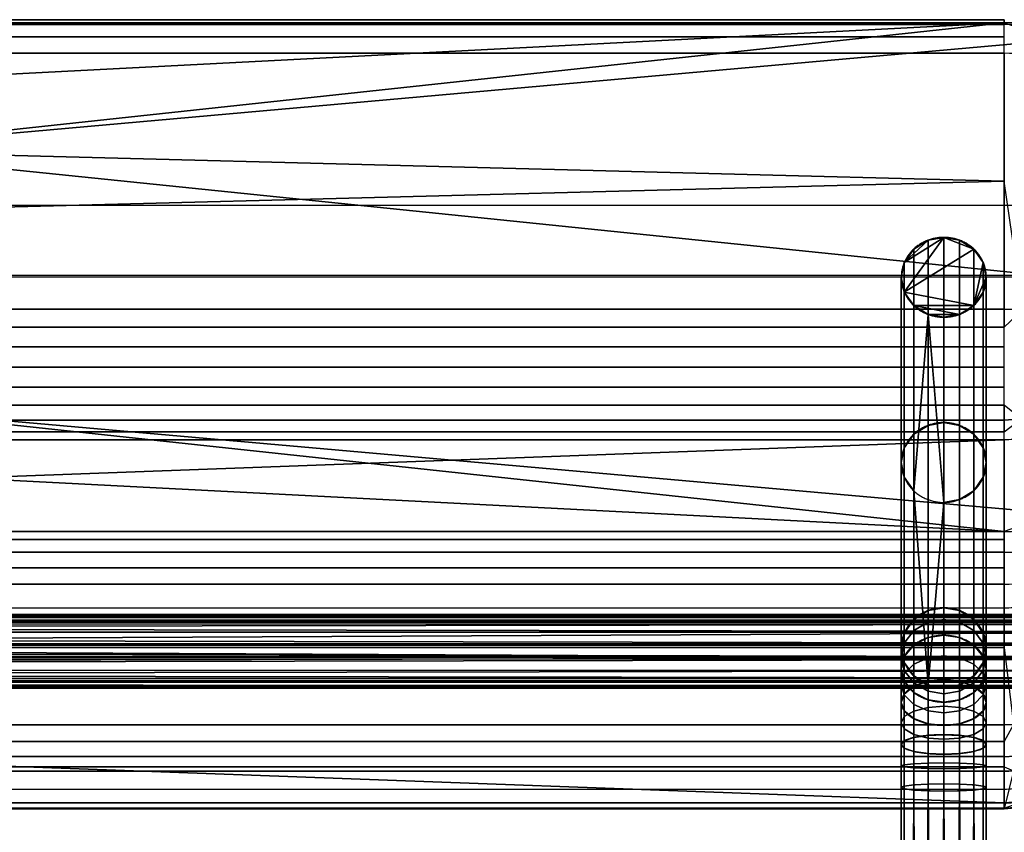
# Model space of a CAD drawing. Units: millimetres. Extents: x -844 to 898, y -294 to 404.
# Drawn here: x 462 to 752, y 165 to 404 of the extents above; entities that cross this region are included whole.
import ezdxf

# ---------------------------------------------------------------- set-up
doc = ezdxf.new("R2010")
doc.units = ezdxf.units.MM
doc.header["$MEASUREMENT"] = 0
doc.layers.add('Default', color=7, linetype='Continuous', true_color=0x000000)

msp = doc.modelspace()

# ---------------------------------------------------------------- linework, layer by layer
at = {"layer": 'Default'}
for p, q in [((734.06, 316.72, 333.86), (734.06, 340.21, 325.31)), ((746.56, 328.47, 329.58), (721.56, 328.47, 329.58))]:
    msp.add_line(p, q, dxfattribs=at)
at = {"layer": 'Default', "extrusion": (-0.076715, 0.128037, 0.988798)}
msp.add_arc((-748.83, 232.69, 114.29), 30, 59.3485, 130.4482, dxfattribs=at)
at = {"layer": 'Default'}
for points, degree in [([(751.85, 403.28, 422.59), (26.85, 403.28, 422.59), (-698.15, 403.28, 422.59)], 2), ([(751.85, 402.78, 434.06), (26.85, 402.78, 434.06), (-698.15, 402.78, 434.06)], 2), ([(751.85, 394.31, 441.82), (26.85, 394.31, 441.82), (-698.15, 394.31, 441.82)], 2), ([(751.85, 394.31, 441.82), (751.85, 356.72, 455.5), (751.85, 319.14, 469.18)], 2), ([(-698.15, 349.68, 458.06), (26.85, 349.68, 458.06), (751.85, 349.68, 458.06)], 2), ([(734.06, 231.32, 26.13), (734.06, 267.62, 125.86), (734.06, 303.92, 225.58), (734.06, 340.21, 325.31)], 3), ([(-713.15, 329.09, 218.76), (26.85, 329.09, 218.76), (766.85, 329.09, 218.76)], 2), ([(721.56, 219.58, 30.41), (721.56, 255.87, 130.13), (721.56, 292.17, 229.86), (721.56, 328.47, 329.58)], 3), ([(746.56, 219.58, 30.41), (746.56, 255.87, 130.13), (746.56, 292.17, 229.86), (746.56, 328.47, 329.58)], 3), ([(751.85, 319.14, 469.18), (26.85, 319.14, 469.18), (-698.15, 319.14, 469.18)], 2), ([(734.06, 207.83, 34.68), (734.06, 244.13, 134.41), (734.06, 280.42, 234.13), (734.06, 316.72, 333.86)], 3), ([(751.85, 296.2, 468.18), (26.85, 296.2, 468.18), (-698.15, 296.2, 468.18)], 2), ([(751.85, 280.68, 451.25), (26.85, 280.68, 451.25), (-698.15, 280.68, 451.25)], 2), ([(751.85, 280.68, 451.25), (751.85, 227.32, 304.62), (751.85, 173.95, 158)], 2), ([(751.85, 253.71, 11.65), (26.85, 253.71, 11.65), (-698.15, 253.71, 11.65)], 2), ([(751.85, 247.67, 4.13), (26.85, 247.67, 4.13), (-698.15, 247.67, 4.13)], 2), ([(751.85, 238.3, 1.84), (26.85, 238.3, 1.84), (-698.15, 238.3, 1.84)], 2), ([(751.85, 196.92, 5.46), (751.85, 217.61, 3.65), (751.85, 238.3, 1.84)], 2), ([(-798.33, 229.37, -26.13), (23.64, 229.37, -26.13), (845.61, 229.37, -26.13)], 2), ([(-698.15, 231.31, 315.59), (26.85, 231.31, 315.59), (751.85, 231.31, 315.59)], 2), ([(-798.33, 228.5, -16.17), (23.64, 228.5, -16.17), (845.61, 228.5, -16.17)], 2), ([(-798.33, 227.63, -6.21), (23.64, 227.63, -6.21), (845.61, 227.63, -6.21)], 2), ([(-798.33, 227.07, -33.43), (22.24, 227.07, -33.43), (842.81, 227.07, -33.43)], 2), ([(-798.33, 220.28, -36.96), (21.15, 220.28, -36.96), (840.63, 220.28, -36.96)], 2), ([(-698.15, 217.07, 3.69), (26.85, 217.07, 3.69), (751.85, 217.07, 3.69)], 2), ([(-798.33, 216.8, 2.88), (21.15, 216.8, 2.88), (840.63, 216.8, 2.88)], 2), ([(-798.33, 212.98, -34.66), (22.25, 212.98, -34.66), (842.84, 212.98, -34.66)], 2), ([(-798.33, 209.45, -27.87), (23.66, 209.45, -27.87), (845.66, 209.45, -27.87)], 2), ([(-798.33, 208.58, -17.91), (23.66, 208.58, -17.91), (845.66, 208.58, -17.91)], 2), ([(-798.33, 207.71, -7.95), (23.66, 207.71, -7.95), (845.66, 207.71, -7.95)], 2), ([(751.85, 196.92, 5.46), (26.85, 196.92, 5.46), (-698.15, 196.92, 5.46)], 2), ([(751.85, 187.62, 9.79), (26.85, 187.62, 9.79), (-698.15, 187.62, 9.79)], 2), ([(751.85, 183.28, 19.09), (26.85, 183.28, 19.09), (-698.15, 183.28, 19.09)], 2), ([(751.85, 172.26, 145.12), (751.85, 177.77, 82.11), (751.85, 183.28, 19.09)], 2), ([(734.06, -228.64, 52.41), (734.06, -92.56, 40.5), (734.06, 43.52, 28.6), (734.06, 179.59, 16.69)], 3), ([(-698.15, 178.03, 79.15), (26.85, 178.03, 79.15), (751.85, 178.03, 79.15)], 2), ([(721.56, -226.58, 39.68), (721.56, -91.55, 27.87), (721.56, 43.47, 16.05), (721.56, 178.5, 4.24)], 3), ([(734.06, -226.58, 27.13), (734.06, -91.92, 15.35), (734.06, 42.75, 3.57), (734.06, 177.41, -8.21)], 3), ([(746.56, -226.58, 39.68), (746.56, -91.55, 27.87), (746.56, 43.47, 16.05), (746.56, 178.5, 4.24)], 3), ([(-698.15, 173.95, 158), (26.85, 173.95, 158), (751.85, 173.95, 158)], 2), ([(-698.15, 172.4, 151.65), (26.85, 172.4, 151.65), (751.85, 172.4, 151.65)], 2), ([(-698.15, 172.26, 145.12), (26.85, 172.26, 145.12), (751.85, 172.26, 145.12)], 2)]:
    msp.add_open_spline(points, degree=degree, dxfattribs=at)
for points, weights in [([(751.85, 394.31, 441.82), (751.85, 408.41, 436.69), (751.85, 403.28, 422.59)], [1, 0.707106781187, 1]), ([(751.85, 349.68, 458.06), (781.85, 349.68, 458.06), (781.85, 339.42, 429.87)], [1, 0.707106781187, 1]), ([(751.85, 280.68, 451.25), (751.85, 290.95, 479.44), (751.85, 319.14, 469.18)], [1, 0.707106781187, 1]), ([(751.85, 319.14, 469.18), (781.85, 319.14, 469.18), (781.85, 308.88, 440.99)], [1, 0.707106781187, 1]), ([(781.85, 308.88, 440.99), (781.85, 280.68, 451.25), (751.85, 280.68, 451.25)], [1, 0.707106781187, 1]), ([(751.85, 231.31, 315.59), (781.85, 231.31, 315.59), (781.85, 259.5, 305.33)], [1, 0.707106781187, 1]), ([(751.85, 253.71, 11.65), (751.85, 249.77, 0.83), (751.85, 238.3, 1.84)], [1, 0.793353340291, 1]), ([(751.85, 178.03, 79.15), (781.85, 178.03, 79.15), (781.85, 207.91, 81.77)], [1, 0.707106781187, 1]), ([(781.85, 202.14, 147.74), (781.85, 172.26, 145.12), (751.85, 172.26, 145.12)], [1, 0.707106781187, 1]), ([(751.85, 173.95, 158), (781.85, 173.95, 158), (781.85, 202.14, 147.74)], [1, 0.707106781187, 1]), ([(751.85, 196.92, 5.46), (751.85, 184.38, 6.55), (751.85, 183.28, 19.09)], [1, 0.766044443119, 1]), ([(751.85, 172.26, 145.12), (751.85, 171.68, 151.75), (751.85, 173.95, 158)], [1, 0.97629600712, 1])]:
    msp.add_rational_spline(points, weights, degree=2, dxfattribs=at)
for points, knots in [([(766.85, 398.15, 408.5), (766.85, 398.81, 410.33), (766.08, 400.14, 413.98), (762.78, 401.85, 418.68), (757.78, 403.01, 421.85), (753.82, 403.28, 422.59), (751.85, 403.28, 422.59)], [0, 0, 0, 0, 5.842286, 11.684571, 17.623182, 23.561793, 23.561793, 23.561793, 23.561793]), ([(777.45, 394.02, 410), (777.45, 395.15, 413.12), (776.14, 397.43, 419.37), (770.5, 400.34, 427.38), (761.98, 402.31, 432.79), (755.22, 402.77, 434.05), (751.85, 402.78, 434.06)], [0, 0, 0, 0, 5.842286, 11.684571, 17.623182, 23.561793, 23.561793, 23.561793, 23.561793]), ([(781.85, 384.05, 413.63), (781.85, 385.38, 417.29), (780.31, 388.05, 424.6), (773.71, 391.46, 433.99), (763.72, 393.77, 440.33), (755.8, 394.31, 441.81), (751.85, 394.31, 441.82)], [0, 0, 0, 0, 5.842286, 11.684571, 17.623182, 23.561793, 23.561793, 23.561793, 23.561793]), ([(751.85, 253.71, 11.65), (753.72, 253.71, 11.65), (757.64, 253.97, 12.37), (762.71, 255.14, 15.6), (766.08, 256.94, 20.54), (766.85, 258.33, 24.37), (766.85, 259.02, 26.24)], [0, 0, 0, 0, 5.617291, 11.75928, 17.991499, 23.979179, 23.979179, 23.979179, 23.979179]), ([(751.85, 238.3, 1.84), (755.59, 238.3, 1.83), (763.43, 238.63, 3.3), (773.57, 240.1, 9.83), (780.32, 242.34, 19.83), (781.85, 244.07, 27.58), (781.85, 244.92, 31.37)], [0, 0, 0, 0, 5.617291, 11.75928, 17.991499, 23.979179, 23.979179, 23.979179, 23.979179]), ([(734.06, 177.41, -8.21), (734.06, 182.96, -8.7), (734.06, 194.53, -7.86), (734.06, 210.73, -1.03), (734.06, 223.77, 10.77), (734.06, 229.42, 20.9), (734.06, 231.32, 26.13)], [0, 0, 0, 0, 12.729931, 26.17991, 39.62989, 52.35982, 52.35982, 52.35982, 52.35982]), ([(721.56, 178.5, 4.24), (721.56, 182.73, 3.87), (721.56, 191.54, 4.51), (721.56, 203.89, 9.71), (721.56, 213.82, 18.7), (721.56, 218.13, 26.42), (721.56, 219.58, 30.41)], [0, 0, 0, 0, 12.729931, 26.17991, 39.62989, 52.35982, 52.35982, 52.35982, 52.35982]), ([(746.56, 178.5, 4.24), (746.56, 182.73, 3.87), (746.56, 191.54, 4.51), (746.56, 203.89, 9.71), (746.56, 213.82, 18.7), (746.56, 218.13, 26.42), (746.56, 219.58, 30.41)], [0, 0, 0, 0, 12.729931, 26.17991, 39.62989, 52.35982, 52.35982, 52.35982, 52.35982]), ([(751.85, 183.28, 19.09), (753.67, 183.28, 19.09), (757.46, 183.62, 19.27), (763.07, 185.17, 20.09), (768.43, 187.84, 21.49), (773.19, 191.55, 23.45), (777.05, 196.09, 25.84), (780.76, 202.89, 29.41), (781.84, 208.4, 32.32), (781.85, 212.07, 34.25)], [0, 0, 0, 0, 2.733177, 5.696393, 8.91666, 12.385667, 16.045225, 19.792849, 27.279059, 27.279059, 27.279059, 27.279059]), ([(781.85, 212.07, 34.25), (781.84, 210.14, 30.58), (780.76, 207.24, 25.07), (777.05, 203.66, 18.27), (773.19, 201.27, 13.73), (768.43, 199.32, 10.02), (763.07, 197.91, 7.35), (757.46, 197.09, 5.79), (753.67, 196.92, 5.46), (751.85, 196.92, 5.46)], [-27.279059, -27.279059, -27.279059, -27.279059, -19.792849, -16.045225, -12.385667, -8.91666, -5.696393, -2.733177, 0, 0, 0, 0]), ([(734.06, 179.59, 16.69), (734.06, 182.5, 16.44), (734.06, 188.56, 16.88), (734.06, 197.05, 20.45), (734.06, 203.88, 26.63), (734.06, 206.83, 31.94), (734.06, 207.83, 34.68)], [0, 0, 0, 0, 12.729931, 26.17991, 39.62989, 52.35982, 52.35982, 52.35982, 52.35982])]:
    msp.add_open_spline(points, degree=3, knots=knots, dxfattribs=at)
for points, weights, degree, knots in [([(734.06, 340.21, 325.31), (721.56, 340.21, 325.31), (721.56, 328.47, 329.58), (721.56, 316.72, 333.86), (734.06, 316.72, 333.86)], [1, 0.707106781187, 1, 0.707106781187, 1], 2, [-39.269908, -39.269908, -39.269908, -19.634954, -19.634954, 0, 0, 0]), ([(734.06, 316.72, 333.86), (746.56, 316.72, 333.86), (746.56, 328.47, 329.58), (746.56, 340.21, 325.31), (734.06, 340.21, 325.31)], [1, 0.707106781187, 1, 0.707106781187, 1], 2, [-78.539816, -78.539816, -78.539816, -58.904862, -58.904862, -39.269908, -39.269908, -39.269908]), ([(734.06, 262.28, 184.27), (721.56, 262.28, 184.27), (721.56, 274.02, 180), (721.56, 285.77, 175.72), (734.06, 285.77, 175.72), (746.56, 285.77, 175.72), (746.56, 274.02, 180), (746.56, 262.28, 184.27), (734.06, 262.28, 184.27)], [1, 0.707106781187, 1, 0.707106781187, 1, 0.707106781187, 1, 0.707106781187, 1], 2, [0, 0, 0, 19.634954, 19.634954, 39.269908, 39.269908, 58.904862, 58.904862, 78.539816, 78.539816, 78.539816]), ([(751.85, 247.67, 4.13), (754.9, 247.67, 4.13), (761.31, 248.02, 5.26), (769.76, 249.57, 10.34), (775.67, 252, 18.29), (777.28, 253.93, 24.59), (777.45, 254.89, 27.74)], [0.896676670146, 0.89667886815, 0.894659437034, 0.885541660865, 0.871123198363, 0.859435590909, 0.853553390593], 3, [0, 0, 0, 0, 5.617291, 11.75928, 17.991499, 23.979179, 23.979179, 23.979179, 23.979179]), ([(734.06, 207.83, 34.68), (721.56, 207.83, 34.68), (721.56, 219.58, 30.41), (721.56, 231.32, 26.13), (734.06, 231.32, 26.13), (746.56, 231.32, 26.13), (746.56, 219.58, 30.41), (746.56, 207.83, 34.68), (734.06, 207.83, 34.68)], [1, 0.707106781187, 1, 0.707106781187, 1, 0.707106781187, 1, 0.707106781187, 1], 2, [0, 0, 0, 19.634954, 19.634954, 39.269908, 39.269908, 58.904862, 58.904862, 78.539816, 78.539816, 78.539816]), ([(734.06, 203.59, 27.07), (721.56, 203.59, 27.07), (721.56, 213.41, 19.33), (721.56, 223.23, 11.6), (734.06, 223.23, 11.6), (746.56, 223.23, 11.6), (746.56, 213.41, 19.33), (746.56, 203.59, 27.07), (734.06, 203.59, 27.07)], [1, 0.707106781187, 1, 0.707106781187, 1, 0.707106781187, 1, 0.707106781187, 1], 2, [0, 0, 0, 19.634954, 19.634954, 39.269908, 39.269908, 58.904862, 58.904862, 78.539816, 78.539816, 78.539816]), ([(751.85, 187.62, 9.79), (753.95, 187.62, 9.79), (758.3, 187.99, 10.17), (764.48, 189.65, 11.82), (769.98, 192.3, 14.48), (774.49, 195.7, 17.88), (777.9, 199.57, 21.74), (780.98, 205.01, 27.19), (781.84, 209.27, 31.45), (781.85, 212.07, 34.25)], [0.883022221559, 0.883013994881, 0.886207541679, 0.900112151639, 0.921245828784, 0.945484889294, 0.968308033671, 0.992305432049, 1.00003302707, 1], 3, [0, 0, 0, 0, 2.733177, 5.696393, 8.91666, 12.385667, 16.045225, 19.792849, 27.279059, 27.279059, 27.279059, 27.279059]), ([(734.06, 196.76, 20.89), (721.56, 196.76, 20.89), (721.56, 203.48, 10.35), (721.56, 210.2, -0.19), (734.06, 210.2, -0.19), (746.56, 210.2, -0.19), (746.56, 203.48, 10.35), (746.56, 196.76, 20.89), (734.06, 196.76, 20.89)], [1, 0.707106781187, 1, 0.707106781187, 1, 0.707106781187, 1, 0.707106781187, 1], 2, [0, 0, 0, 19.634954, 19.634954, 39.269908, 39.269908, 58.904862, 58.904862, 78.539816, 78.539816, 78.539816]), ([(734.06, 188.28, 17.32), (721.56, 188.28, 17.32), (721.56, 191.15, 5.15), (721.56, 194.01, -7.02), (734.06, 194.01, -7.02), (746.56, 194.01, -7.02), (746.56, 191.15, 5.15), (746.56, 188.28, 17.32), (734.06, 188.28, 17.32)], [1, 0.707106781187, 1, 0.707106781187, 1, 0.707106781187, 1, 0.707106781187, 1], 2, [0, 0, 0, 19.634954, 19.634954, 39.269908, 39.269908, 58.904862, 58.904862, 78.539816, 78.539816, 78.539816]), ([(734.06, 179.59, 16.69), (721.56, 179.59, 16.69), (721.56, 178.5, 4.24), (721.56, 177.41, -8.21), (734.06, 177.41, -8.21), (746.56, 177.41, -8.21), (746.56, 178.5, 4.24), (746.56, 179.59, 16.69), (734.06, 179.59, 16.69)], [1, 0.707106781187, 1, 0.707106781187, 1, 0.707106781187, 1, 0.707106781187, 1], 2, [0, 0, 0, 19.634954, 19.634954, 39.269908, 39.269908, 58.904862, 58.904862, 78.539816, 78.539816, 78.539816])]:
    msp.add_rational_spline(points, weights, degree=degree, knots=knots, dxfattribs=at)

# ---------------------------------------------------------------- meshes
mesh = msp.add_polyface(dxfattribs=at)
corners = [(751.85, 172.26, 145.12), (-698.15, 172.26, 145.12), (-698.15, 183.28, 19.09), (751.85, 183.28, 19.09), (-698.15, 196.92, 5.46), (-698.15, 219.61, 3.47), (751.85, 219.61, 3.47), (751.85, 196.92, 5.46), (751.85, 238.3, 1.84), (-698.15, 238.3, 1.84), (26.85, 328.49, 217.12), (26.85, 291.1, 114.38), (-350.65, 291.1, 114.38), (-350.65, 328.49, 217.12), (26.85, 365.88, 319.86), (-350.65, 365.88, 319.86), (-698.15, 253.71, 11.65), (-713.15, 259.02, 26.24), (-713.15, 398.15, 408.5), (751.85, 253.71, 11.65), (-698.15, 403.28, 422.59), (751.85, 403.28, 422.59), (751.85, 356.72, 455.5), (751.85, 394.31, 441.82), (-698.15, 394.31, 441.82), (751.85, 319.14, 469.18), (-698.15, 319.14, 469.18), (-698.15, 227.32, 304.62), (751.85, 280.68, 451.25), (-698.15, 280.68, 451.25), (751.85, 173.95, 158), (-698.15, 173.95, 158), (-698.15, 172.26, 145.12), (-700.88, 183.4, 19.16), (-698.15, 183.28, 19.09), (751.85, 184.56, 14.21), (751.85, 183.28, 19.09), (-698.15, 183.28, 19.09), (-698.15, 184.56, 14.21), (751.85, 192.03, 6.74), (751.85, 187.62, 9.79), (-698.15, 187.62, 9.79), (-698.15, 192.03, 6.74), (751.85, 196.92, 5.46), (-698.15, 196.92, 5.46), (-698.15, 172.4, 151.65), (-698.15, 172.26, 145.12), (751.85, 172.26, 145.12), (751.85, 172.4, 151.65), (-698.15, 173.95, 158), (751.85, 173.95, 158), (-698.15, 196.92, 5.46), (-700.88, 196.98, 5.58), (-698.15, 219.61, 3.47), (751.85, 243.04, 2.18), (751.85, 238.3, 1.84), (-698.15, 238.3, 1.84), (-698.15, 243.04, 2.18), (-698.15, 184.56, 14.21), (-698.15, 183.28, 19.09), (-700.88, 183.4, 19.16), (-704.14, 185.11, 14.61), (-698.15, 192.03, 6.74), (-700.88, 196.98, 5.58), (-698.15, 196.92, 5.46), (-698.15, 399.14, 438.94), (-703.96, 394.12, 441.28), (-698.15, 394.31, 441.82), (-698.15, 283.02, 456.21), (-703.61, 281.16, 451.08), (-698.15, 280.68, 451.25), (-698.15, 286.44, 460.9), (-703.13, 286.84, 460.73), (-707.81, 296.86, 466.73), (-698.15, 290.89, 465), (-698.15, 296.2, 468.18)]
mesh.append_faces([[corners[k] for k in face] for face in [(0, 1, 2, 3), (4, 5, 6, 7), (8, 6, 5, 9), (10, 11, 12, 13), (14, 10, 13, 15), (16, 17, 12, 12), (17, 13, 12, 12), (13, 17, 18, 18), (11, 16, 12, 12), (11, 19, 16, 16), (20, 14, 15, 15), (13, 18, 15, 15), (18, 20, 15, 15), (21, 14, 20, 20), (22, 23, 24, 24), (25, 22, 26, 26), (24, 26, 22, 22), (27, 28, 29, 29), (30, 27, 31, 31), (32, 33, 34, 34), (35, 36, 37, 38), (39, 40, 41, 42), (43, 39, 42, 44), (40, 35, 38, 41), (45, 46, 47, 48), (49, 45, 48, 50), (51, 52, 53, 53), (54, 55, 56, 57), (58, 59, 60, 60), (60, 61, 58, 58), (62, 63, 64, 64), (65, 66, 67, 67), (68, 69, 70, 70), (68, 71, 72, 72), (73, 74, 75, 75), (71, 74, 72, 72)]])
mesh = msp.add_polyface(dxfattribs=at)
corners = [(404.35, 328.49, 217.12), (404.35, 291.1, 114.38), (26.85, 291.1, 114.38), (26.85, 328.49, 217.12), (404.35, 365.88, 319.86), (26.85, 365.88, 319.86), (766.85, 259.02, 26.24), (751.85, 253.71, 11.65), (766.85, 328.58, 217.37), (766.85, 398.15, 408.5), (751.85, 403.28, 422.59), (751.85, 280.68, 451.25), (-698.15, 227.32, 304.62), (751.85, 173.95, 158), (751.85, 172.26, 145.12), (751.85, 183.28, 19.09), (754.57, 183.4, 19.16), (751.85, 251.39, 7.5), (751.85, 247.67, 4.13), (-698.15, 247.67, 4.13), (-698.15, 251.39, 7.5), (751.85, 253.71, 11.65), (-698.15, 253.71, 11.65), (751.85, 243.04, 2.18), (-698.15, 243.04, 2.18), (751.85, 196.92, 5.46), (751.85, 219.61, 3.47), (754.57, 196.98, 5.58), (751.85, 404.18, 428.14), (751.85, 403.28, 422.59), (-698.15, 403.28, 422.59), (-698.15, 404.18, 428.14), (751.85, 399.14, 438.94), (751.85, 402.78, 434.06), (-698.15, 402.78, 434.06), (-698.15, 399.14, 438.94), (751.85, 394.31, 441.82), (-698.15, 394.31, 441.82), (751.85, 313.84, 470.57), (751.85, 319.14, 469.18), (-698.15, 319.14, 469.18), (-698.15, 313.84, 470.57), (751.85, 302.04, 470.2), (751.85, 308.04, 470.98), (-698.15, 308.04, 470.98), (-698.15, 302.04, 470.2), (751.85, 290.89, 465), (751.85, 296.2, 468.18), (-698.15, 296.2, 468.18), (-698.15, 290.89, 465), (751.85, 283.02, 456.21), (751.85, 286.44, 460.9), (-698.15, 286.44, 460.9), (-698.15, 283.02, 456.21), (751.85, 280.68, 451.25), (-698.15, 280.68, 451.25), (751.85, 319.14, 469.18), (757.3, 318.96, 468.71), (751.85, 356.72, 455.5), (751.85, 184.56, 14.21), (754.57, 183.4, 19.16), (751.85, 183.28, 19.09), (751.85, 192.03, 6.74), (751.85, 196.92, 5.46), (754.57, 196.98, 5.58), (751.85, 172.4, 151.65), (757.3, 174.42, 157.83), (751.85, 173.95, 158), (757.3, 172.75, 145.17), (751.85, 172.26, 145.12), (756.82, 286.84, 460.73), (751.85, 286.44, 460.9), (751.85, 283.02, 456.21), (751.85, 290.89, 465), (751.85, 313.84, 470.57), (757.3, 318.96, 468.71), (751.85, 319.14, 469.18)]
mesh.append_faces([[corners[k] for k in face] for face in [(0, 1, 2, 3), (4, 0, 3, 5), (1, 6, 7, 7), (8, 6, 1, 0), (2, 1, 7, 7), (8, 0, 4, 4), (4, 9, 8, 8), (9, 4, 10, 10), (10, 4, 5, 5), (11, 12, 13, 13), (14, 15, 16, 16), (17, 18, 19, 20), (21, 17, 20, 22), (18, 23, 24, 19), (25, 26, 27, 27), (28, 29, 30, 31), (32, 33, 34, 35), (36, 32, 35, 37), (33, 28, 31, 34), (38, 39, 40, 41), (42, 43, 44, 45), (43, 38, 41, 44), (46, 47, 48, 49), (50, 51, 52, 53), (54, 50, 53, 55), (51, 46, 49, 52), (47, 42, 45, 48), (56, 57, 58, 58), (59, 60, 61, 61), (62, 63, 64, 64), (65, 66, 67, 67), (68, 65, 69, 69), (70, 71, 72, 72), (71, 70, 73, 73), (74, 75, 76, 76)]])
mesh = msp.add_polyface(dxfattribs=at)
corners = [(722.44, 269.7, 181.57), (725.22, 265.72, 183.02), (725.22, 320.16, 332.61), (722.44, 324.14, 331.16), (722.44, 278.35, 178.42), (721.56, 274.02, 180), (721.56, 328.47, 329.58), (722.44, 332.79, 328.01), (729.46, 208.65, 34.38), (729.46, 317.55, 333.56), (734.06, 231.32, 26.13), (729.46, 230.5, 26.43), (729.46, 284.94, 176.02), (734.06, 285.77, 175.72), (738.66, 230.5, 26.43), (738.66, 284.94, 176.02), (745.68, 223.9, 28.83), (742.9, 227.88, 27.38), (742.9, 282.33, 176.97), (745.68, 278.35, 178.42), (725.22, 282.33, 176.97), (725.22, 336.77, 326.56), (729.46, 339.39, 325.61), (734.06, 340.21, 325.31), (725.22, 227.88, 27.38), (738.66, 339.39, 325.61), (742.9, 336.77, 326.56), (734.06, 316.72, 333.86), (734.06, 262.28, 184.27), (746.56, 274.02, 180), (745.68, 332.79, 328.01), (746.56, 328.47, 329.58), (745.68, 269.7, 181.57), (745.68, 324.14, 331.16), (738.66, 263.1, 183.97), (742.9, 265.72, 183.02), (742.9, 320.16, 332.61), (738.66, 317.55, 333.56), (734.06, 262.28, 184.27), (734.06, 316.72, 333.86), (742.9, 320.16, 332.61), (725.22, 320.16, 332.61), (738.66, 317.55, 333.56), (745.68, 324.14, 331.16), (746.56, 328.47, 329.58), (742.9, 336.77, 326.56), (722.44, 324.14, 331.16), (729.46, 317.55, 333.56), (734.06, 316.72, 333.86), (745.68, 332.79, 328.01), (734.06, 340.21, 325.31), (738.66, 339.39, 325.61), (722.44, 332.79, 328.01), (721.56, 328.47, 329.58), (729.46, 339.39, 325.61), (725.22, 336.77, 326.56)]
mesh.append_faces([[corners[k] for k in face] for face in [(0, 1, 2, 3), (4, 5, 6, 7), (5, 0, 3, 6), (8, 9, 1, 1), (10, 11, 12, 13), (14, 10, 13, 15), (16, 17, 18, 19), (17, 14, 15, 18), (12, 20, 21, 22), (13, 12, 22, 23), (11, 24, 20, 12), (20, 4, 7, 21), (9, 2, 1, 1), (18, 15, 25, 26), (27, 9, 28, 28), (15, 13, 23, 25), (29, 19, 30, 31), (32, 29, 31, 33), (34, 35, 36, 37), (38, 34, 37, 39), (35, 32, 33, 36), (26, 30, 19, 18), (40, 41, 42, 42), (40, 43, 44, 44), (40, 45, 46, 46), (47, 48, 42, 42), (42, 41, 47, 47), (40, 46, 41, 41), (49, 40, 44, 44), (45, 50, 46, 46), (45, 51, 50, 50), (52, 46, 50, 50), (53, 46, 52, 52), (52, 54, 55, 55), (52, 50, 54, 54), (49, 45, 40, 40)]])
mesh = msp.add_polyface(dxfattribs=at)
corners = [(729.46, 222.54, 12.14), (729.46, 216.62, 5.81), (725.22, 214.75, 7.87), (725.22, 220.35, 13.86), (734.06, 223.23, 11.6), (734.06, 217.21, 5.16), (738.66, 222.54, 12.14), (738.66, 216.62, 5.81), (742.9, 220.35, 13.86), (742.9, 214.75, 7.87), (745.68, 217.02, 16.49), (745.68, 211.91, 11.01), (722.44, 220.95, 22.39), (722.44, 217.02, 16.49), (721.56, 213.41, 19.33), (721.56, 216.93, 24.62), (725.22, 224.65, 20.32), (729.46, 227.09, 18.97), (734.06, 227.85, 18.54), (738.66, 227.09, 18.97), (742.9, 224.65, 20.32), (745.68, 220.95, 22.39), (746.56, 216.93, 24.62), (746.56, 213.41, 19.33), (721.56, 219.58, 30.41), (722.44, 223.9, 28.83), (725.22, 227.88, 27.38), (729.46, 230.5, 26.43), (722.44, 212.91, 26.86), (722.44, 215.25, 31.98), (734.06, 231.32, 26.13), (738.66, 230.5, 26.43), (742.9, 227.88, 27.38), (745.68, 223.9, 28.83), (746.56, 219.58, 30.41), (745.68, 212.91, 26.86), (745.68, 215.25, 31.98), (734.06, 262.28, 184.27), (729.46, 208.65, 34.38), (734.06, 207.83, 34.68), (725.22, 265.72, 183.02), (725.22, 211.27, 33.43), (721.56, 219.58, 30.41), (722.44, 215.25, 31.98), (722.44, 269.7, 181.57), (721.56, 274.02, 180), (722.44, 223.9, 28.83), (722.44, 278.35, 178.42), (729.46, 317.55, 333.56), (725.22, 227.88, 27.38), (725.22, 282.33, 176.97), (746.56, 219.58, 30.41), (745.68, 223.9, 28.83), (745.68, 278.35, 178.42), (746.56, 274.02, 180), (745.68, 215.25, 31.98), (745.68, 269.7, 181.57), (742.9, 211.27, 33.43), (742.9, 265.72, 183.02), (734.06, 207.83, 34.68), (738.66, 208.65, 34.38), (738.66, 263.1, 183.97), (734.06, 262.28, 184.27)]
mesh.append_faces([[corners[k] for k in face] for face in [(0, 1, 2, 3), (4, 5, 1, 0), (6, 7, 5, 4), (8, 9, 7, 6), (10, 11, 9, 8), (12, 13, 14, 15), (16, 3, 13, 12), (17, 0, 3, 16), (18, 4, 0, 17), (19, 6, 4, 18), (20, 8, 6, 19), (21, 10, 8, 20), (22, 23, 10, 21), (12, 15, 24, 25), (17, 16, 26, 27), (16, 12, 25, 26), (15, 28, 29, 24), (18, 17, 27, 30), (20, 19, 31, 32), (22, 21, 33, 34), (21, 20, 32, 33), (35, 22, 34, 36), (19, 18, 30, 31), (37, 38, 39, 39), (40, 41, 38, 38), (42, 43, 44, 45), (46, 42, 45, 47), (43, 41, 40, 44), (37, 48, 38, 38), (49, 46, 47, 50), (51, 52, 53, 54), (55, 51, 54, 56), (57, 55, 56, 58), (59, 60, 61, 62), (60, 57, 58, 61)]])
mesh = msp.add_polyface(dxfattribs=at)
corners = [(-798.33, 220.28, -36.96), (-798.33, 223.89, -35.94), (-798.33, 227.07, -33.43), (-798.33, 228.99, -29.86), (-798.33, 229.37, -26.13), (845.61, 229.37, -26.13), (23.64, 229.37, -26.13), (840.63, 220.28, -36.96), (21.15, 220.28, -36.96), (845.59, 229.4, -26.65), (845.54, 229.41, -27.17), (845.34, 229.34, -28.19), (844.65, 228.92, -30.11), (842.86, 227.14, -33.35), (841.29, 224.2, -35.78), (840.63, 220.3, -36.96), (-798.33, 207.71, -7.95), (845.66, 207.71, -7.95), (-798.33, 209.45, -27.87), (845.66, 209.45, -27.87), (23.66, 207.71, -7.95), (23.66, 209.45, -27.87), (-798.33, 220.28, -36.96), (-798.33, 223.89, -35.94), (-798.33, 227.07, -33.43), (-798.33, 228.99, -29.86), (-798.33, 229.37, -26.13), (-798.33, 227.63, -6.21), (-798.33, 226.61, -2.6), (-798.33, 224.1, 0.58), (-798.33, 220.52, 2.5), (-798.33, 216.8, 2.88), (-798.33, 213.19, 1.86), (-798.33, 210.01, -0.65), (-798.33, 208.08, -4.22), (-798.33, 207.71, -7.95), (-798.33, 209.45, -27.87), (-798.33, 210.47, -31.48), (-798.33, 212.98, -34.66), (-798.33, 216.55, -36.59), (-798.33, 229.37, -26.13), (845.61, 229.37, -26.13), (-798.33, 227.63, -6.21), (845.61, 227.63, -6.21), (23.64, 229.37, -26.13), (23.64, 227.63, -6.21), (-798.33, 227.63, -6.21), (-798.33, 226.61, -2.6), (-798.33, 224.1, 0.58), (-798.33, 220.52, 2.5), (-798.33, 216.8, 2.88), (-798.33, 213.19, 1.86), (-798.33, 210.01, -0.65), (-798.33, 208.08, -4.22), (-798.33, 207.71, -7.95), (845.66, 207.71, -7.95), (845.61, 227.63, -6.21), (23.64, 227.63, -6.21), (23.66, 207.71, -7.95), (845.64, 207.67, -7.41), (845.58, 207.67, -6.88), (845.37, 207.75, -5.83), (844.69, 208.16, -3.97), (842.88, 209.95, -0.72), (841.3, 212.89, 1.71), (840.63, 216.8, 2.88), (840.63, 216.81, 2.88), (841.29, 220.86, 2.4), (842.86, 224.17, 0.52), (844.65, 226.49, -2.37), (845.34, 227.24, -4.18), (845.54, 227.49, -5.18), (845.59, 227.57, -5.69), (-798.33, 209.45, -27.87), (845.66, 209.45, -27.87), (-798.33, 210.47, -31.48), (-798.33, 212.98, -34.66), (-798.33, 216.55, -36.59), (-798.33, 220.28, -36.96), (21.15, 220.28, -36.96), (840.63, 220.28, -36.96), (23.66, 209.45, -27.87), (841.3, 216.23, -36.48), (842.88, 212.91, -34.6), (844.69, 210.59, -31.71), (845.37, 209.86, -29.96), (845.58, 209.6, -28.94), (845.64, 209.51, -28.41), (845.61, 229.37, -26.13), (845.59, 229.4, -26.65), (845.54, 229.41, -27.17), (845.34, 229.34, -28.19), (844.65, 228.92, -30.11), (842.86, 227.14, -33.35), (841.29, 224.2, -35.78), (840.63, 220.3, -36.96), (840.63, 220.28, -36.96), (845.61, 227.63, -6.21), (845.66, 207.71, -7.95), (845.64, 207.67, -7.41), (845.58, 207.67, -6.88), (845.37, 207.75, -5.83), (844.69, 208.16, -3.97), (842.88, 209.95, -0.72), (841.3, 212.89, 1.71), (840.63, 216.8, 2.88), (840.63, 216.81, 2.88), (841.29, 220.86, 2.4), (842.86, 224.17, 0.52), (844.65, 226.49, -2.37), (845.34, 227.24, -4.18), (845.54, 227.49, -5.18), (845.59, 227.57, -5.69), (845.66, 209.45, -27.87), (841.3, 216.23, -36.48), (842.88, 212.91, -34.6), (844.69, 210.59, -31.71), (845.37, 209.86, -29.96), (845.58, 209.6, -28.94), (845.64, 209.51, -28.41)]
mesh.append_faces([[corners[k] for k in face] for face in [(1, 8, 0, 0), (14, 8, 1, 1), (2, 14, 1, 1), (8, 15, 7, 7), (2, 13, 14, 14), (14, 15, 8, 8), (13, 2, 12, 12), (3, 11, 12, 12), (2, 3, 12, 12), (3, 4, 6, 6), (6, 11, 3, 3), (10, 11, 6, 6), (9, 10, 6, 6), (9, 6, 5, 5), (20, 16, 18, 21), (17, 20, 21, 19), (38, 37, 36, 36), (39, 38, 36, 36), (39, 32, 31, 31), (32, 36, 35, 35), (34, 33, 35, 35), (32, 35, 33, 33), (32, 39, 36, 36), (31, 22, 39, 39), (26, 24, 23, 23), (24, 26, 25, 25), (30, 26, 23, 23), (31, 30, 22, 22), (28, 27, 29, 29), (30, 29, 27, 27), (30, 27, 26, 26), (23, 22, 30, 30), (44, 40, 42, 45), (41, 44, 45, 43), (57, 46, 47, 47), (47, 70, 57, 57), (49, 67, 48, 48), (50, 66, 49, 49), (48, 69, 47, 47), (49, 66, 67, 67), (72, 57, 71, 71), (57, 72, 56, 56), (68, 69, 48, 48), (57, 70, 71, 71), (70, 47, 69, 69), (68, 48, 67, 67), (65, 50, 51, 51), (51, 64, 65, 65), (66, 50, 65, 65), (53, 62, 52, 52), (53, 54, 58, 58), (52, 64, 51, 51), (53, 58, 61, 61), (63, 64, 52, 52), (62, 63, 52, 52), (60, 61, 58, 58), (59, 60, 58, 58), (61, 62, 53, 53), (59, 58, 55, 55), (81, 73, 75, 75), (85, 81, 75, 75), (87, 74, 81, 81), (81, 86, 87, 87), (81, 85, 86, 86), (85, 75, 84, 84), (77, 82, 76, 76), (77, 78, 79, 79), (79, 82, 77, 77), (76, 83, 84, 84), (79, 80, 82, 82), (82, 83, 76, 76), (75, 76, 84, 84), (88, 91, 90, 90), (90, 89, 88, 88), (88, 92, 91, 91), (108, 94, 93, 93), (93, 92, 109, 109), (109, 92, 88, 88), (95, 94, 106, 106), (111, 97, 112, 112), (97, 111, 110, 110), (110, 109, 97, 97), (109, 88, 97, 97), (109, 108, 93, 93), (94, 108, 107, 107), (107, 106, 94, 94), (106, 96, 95, 95), (96, 105, 114, 114), (115, 114, 103, 103), (103, 116, 115, 115), (113, 118, 117, 117), (118, 113, 119, 119), (116, 113, 117, 117), (98, 113, 116, 116), (116, 103, 102, 102), (114, 104, 103, 103), (114, 105, 104, 104), (100, 99, 98, 98), (98, 101, 100, 100), (102, 101, 98, 98), (98, 116, 102, 102), (106, 105, 96, 96)]])
mesh = msp.add_polyface(dxfattribs=at)
corners = [(729.46, 209.72, 0.55), (729.46, 202.05, -3.48), (725.22, 200.97, -0.91), (725.22, 208.23, 2.9), (734.06, 210.2, -0.19), (734.06, 202.39, -4.28), (738.66, 209.72, 0.55), (738.66, 202.05, -3.48), (742.9, 208.23, 2.9), (742.9, 200.97, -0.91), (721.56, 208.82, 14.43), (721.56, 203.48, 10.35), (722.44, 201.01, 14.23), (722.44, 205.73, 17.84), (722.44, 211.91, 11.01), (722.44, 205.95, 6.47), (725.22, 214.75, 7.87), (729.46, 216.62, 5.81), (734.06, 217.21, 5.16), (738.66, 216.62, 5.81), (742.9, 214.75, 7.87), (745.68, 211.91, 11.01), (745.68, 205.95, 6.47), (746.56, 208.82, 14.43), (746.56, 203.48, 10.35), (745.68, 205.73, 17.84), (745.68, 201.01, 14.23), (722.44, 209.79, 22.18), (725.22, 202.89, 20.98), (725.22, 206.46, 24.8), (721.56, 213.41, 19.33), (722.44, 217.02, 16.49), (725.22, 220.35, 13.86), (746.56, 213.41, 19.33), (745.68, 217.02, 16.49), (745.68, 209.79, 22.18), (742.9, 206.46, 24.8), (742.9, 202.89, 20.98), (729.46, 206.78, 30.28), (729.46, 204.28, 26.53), (734.06, 203.59, 27.07), (734.06, 206.01, 30.71), (725.22, 209.21, 28.93), (722.44, 212.91, 26.86), (721.56, 216.93, 24.62), (745.68, 212.91, 26.86), (746.56, 216.93, 24.62), (742.9, 209.21, 28.93), (738.66, 206.78, 30.28), (738.66, 204.28, 26.53), (734.06, 206.01, 30.71), (734.06, 203.59, 27.07), (734.06, 207.83, 34.68), (729.46, 208.65, 34.38), (725.22, 211.27, 33.43), (722.44, 215.25, 31.98), (745.68, 215.25, 31.98), (742.9, 211.27, 33.43), (738.66, 208.65, 34.38), (734.06, 207.83, 34.68)]
mesh.append_faces([[corners[k] for k in face] for face in [(0, 1, 2, 3), (4, 5, 1, 0), (6, 7, 5, 4), (8, 9, 7, 6), (10, 11, 12, 13), (14, 15, 11, 10), (16, 3, 15, 14), (17, 0, 3, 16), (18, 4, 0, 17), (19, 6, 4, 18), (20, 8, 6, 19), (21, 22, 8, 20), (23, 24, 22, 21), (25, 26, 24, 23), (27, 13, 28, 29), (30, 10, 13, 27), (31, 14, 10, 30), (32, 16, 14, 31), (33, 23, 21, 34), (35, 25, 23, 33), (36, 37, 25, 35), (38, 39, 40, 41), (42, 29, 39, 38), (43, 27, 29, 42), (44, 30, 27, 43), (45, 35, 33, 46), (47, 36, 35, 45), (48, 49, 36, 47), (50, 51, 49, 48), (38, 41, 52, 53), (43, 42, 54, 55), (42, 38, 53, 54), (47, 45, 56, 57), (50, 48, 58, 59), (48, 47, 57, 58)]])
mesh = msp.add_polyface(dxfattribs=at)
corners = [(722.44, 195.74, 11.47), (722.44, 190.09, 9.63), (725.22, 189.12, 13.75), (725.22, 194.1, 15.38), (721.56, 197.53, 7.23), (721.56, 191.15, 5.15), (722.44, 199.32, 2.99), (722.44, 192.2, 0.67), (725.22, 200.97, -0.91), (725.22, 193.17, -3.45), (729.46, 202.05, -3.48), (729.46, 193.81, -6.16), (734.06, 202.39, -4.28), (734.06, 194.01, -7.02), (738.66, 202.05, -3.48), (738.66, 193.81, -6.16), (742.9, 200.97, -0.91), (742.9, 193.17, -3.45), (745.68, 199.32, 2.99), (745.68, 192.2, 0.67), (746.56, 197.53, 7.23), (746.56, 191.15, 5.15), (745.68, 195.74, 11.47), (745.68, 190.09, 9.63), (742.9, 194.1, 15.38), (742.9, 189.12, 13.75), (738.66, 193.02, 17.94), (738.66, 188.48, 16.46), (729.46, 197.24, 20.15), (729.46, 193.02, 17.94), (734.06, 192.67, 18.75), (734.06, 196.76, 20.89), (725.22, 198.73, 17.81), (722.44, 201.01, 14.23), (721.56, 203.48, 10.35), (722.44, 205.95, 6.47), (725.22, 208.23, 2.9), (745.68, 205.95, 6.47), (742.9, 208.23, 2.9), (746.56, 203.48, 10.35), (745.68, 201.01, 14.23), (742.9, 198.73, 17.81), (738.66, 197.24, 20.15), (734.06, 196.76, 20.89), (734.06, 192.67, 18.75), (729.46, 201.02, 23.04), (734.06, 200.44, 23.7), (725.22, 202.89, 20.98), (722.44, 205.73, 17.84), (742.9, 202.89, 20.98), (745.68, 205.73, 17.84), (738.66, 201.02, 23.04), (734.06, 200.44, 23.7), (729.46, 204.28, 26.53), (734.06, 203.59, 27.07), (725.22, 206.46, 24.8), (738.66, 204.28, 26.53), (742.9, 206.46, 24.8), (734.06, 203.59, 27.07)]
mesh.append_faces([[corners[k] for k in face] for face in [(0, 1, 2, 3), (4, 5, 1, 0), (6, 7, 5, 4), (8, 9, 7, 6), (10, 11, 9, 8), (12, 13, 11, 10), (14, 15, 13, 12), (16, 17, 15, 14), (18, 19, 17, 16), (20, 21, 19, 18), (22, 23, 21, 20), (24, 25, 23, 22), (26, 27, 25, 24), (28, 29, 30, 31), (32, 3, 29, 28), (33, 0, 3, 32), (34, 4, 0, 33), (35, 6, 4, 34), (36, 8, 6, 35), (37, 18, 16, 38), (39, 20, 18, 37), (40, 22, 20, 39), (41, 24, 22, 40), (42, 26, 24, 41), (43, 44, 26, 42), (45, 28, 31, 46), (47, 32, 28, 45), (48, 33, 32, 47), (49, 41, 40, 50), (51, 42, 41, 49), (52, 43, 42, 51), (53, 45, 46, 54), (55, 47, 45, 53), (56, 51, 49, 57), (58, 52, 51, 56)]])
mesh = msp.add_polyface(dxfattribs=at)
corners = [(729.46, 188.48, 16.46), (729.46, 184.03, 15.78), (734.06, 183.96, 16.66), (734.06, 188.28, 17.32), (725.22, 189.12, 13.75), (725.22, 184.23, 13.01), (722.44, 190.09, 9.63), (722.44, 184.53, 8.78), (721.56, 191.15, 5.15), (721.56, 184.86, 4.19), (722.44, 192.2, 0.67), (722.44, 185.19, -0.4), (725.22, 193.17, -3.45), (725.22, 185.49, -4.62), (729.46, 193.81, -6.16), (729.46, 185.69, -7.4), (734.06, 194.01, -7.02), (734.06, 185.76, -8.28), (738.66, 193.81, -6.16), (738.66, 185.69, -7.4), (742.9, 193.17, -3.45), (742.9, 185.49, -4.62), (745.68, 192.2, 0.67), (745.68, 185.19, -0.4), (746.56, 191.15, 5.15), (746.56, 184.86, 4.19), (745.68, 190.09, 9.63), (745.68, 184.53, 8.78), (742.9, 189.12, 13.75), (742.9, 184.23, 13.01), (738.66, 188.48, 16.46), (738.66, 184.03, 15.78), (734.06, 188.28, 17.32), (734.06, 183.96, 16.66), (729.46, 193.02, 17.94), (734.06, 192.67, 18.75), (725.22, 194.1, 15.38), (734.06, 192.67, 18.75), (738.66, 193.02, 17.94), (729.46, 179.51, 15.82), (734.06, 179.59, 16.69), (722.44, 178.9, 8.82), (725.22, 179.27, 13.05), (722.44, 178.1, -0.34), (721.56, 178.5, 4.24), (729.46, 177.49, -7.34), (725.22, 177.73, -4.56), (734.06, 177.41, -8.21), (742.9, 177.73, -4.56), (738.66, 177.49, -7.34), (746.56, 178.5, 4.24), (745.68, 178.1, -0.34), (742.9, 179.27, 13.05), (745.68, 178.9, 8.82), (734.06, 179.59, 16.69), (738.66, 179.51, 15.82), (726.67, -227.22, 49.86), (729.46, 179.51, 15.82), (725.22, 179.27, 13.05)]
mesh.append_faces([[corners[k] for k in face] for face in [(0, 1, 2, 3), (4, 5, 1, 0), (6, 7, 5, 4), (8, 9, 7, 6), (10, 11, 9, 8), (12, 13, 11, 10), (14, 15, 13, 12), (16, 17, 15, 14), (18, 19, 17, 16), (20, 21, 19, 18), (22, 23, 21, 20), (24, 25, 23, 22), (26, 27, 25, 24), (28, 29, 27, 26), (30, 31, 29, 28), (32, 33, 31, 30), (34, 0, 3, 35), (36, 4, 0, 34), (37, 32, 30, 38), (39, 40, 2, 1), (41, 42, 5, 7), (42, 39, 1, 5), (43, 44, 9, 11), (45, 46, 13, 15), (46, 43, 11, 13), (44, 41, 7, 9), (47, 45, 15, 17), (48, 49, 19, 21), (50, 51, 23, 25), (51, 48, 21, 23), (52, 53, 27, 29), (54, 55, 31, 33), (55, 52, 29, 31), (53, 50, 25, 27), (17, 19, 49, 47), (56, 57, 58, 58)]])
mesh = msp.add_polyface(dxfattribs=at)
corners = [(734.06, -226.58, 31.93), (738.85, -226.58, 28.09), (740.31, -226.58, 31.93), (732.83, -226.58, 27.19), (734.06, -226.58, 27.13), (723.65, -226.58, 32.73), (727.81, -226.58, 36.73), (722.51, -226.58, 34.89), (721.56, -226.58, 39.68), (721.8, -226.58, 37.23), (727.81, -226.58, 41.53), (722.04, -226.58, 43.14), (727.7, -226.58, 46.33), (723.46, -226.58, 46.33), (734.06, -226.58, 41.53), (731.94, -226.58, 46.33), (736.18, -226.58, 46.33), (746.32, -226.58, 37.23), (740.31, -226.58, 36.73), (745.61, -226.58, 34.89), (744.47, -226.58, 32.73), (746.56, -226.58, 39.68), (740.31, -226.58, 41.53), (740.42, -226.58, 46.33), (744.66, -226.58, 46.33), (746.07, -226.58, 43.14), (729.46, 179.51, 15.82), (730.88, -228.32, 51.97), (732.44, -228.55, 52.3), (726.67, -227.22, 49.86), (727.98, -227.6, 50.73), (722.44, 178.1, -0.34), (722.51, -226.58, 34.89), (721.8, -226.58, 37.23), (734.06, -228.64, 52.41), (734.06, 179.59, 16.69), (733.25, -228.62, 52.38), (741.44, -227.22, 49.86), (738.66, 179.51, 15.82), (740.14, -227.6, 50.73), (737.24, -228.32, 51.97), (734.87, -228.62, 52.38), (734.06, 179.59, 16.69), (734.06, -228.64, 52.41), (735.67, -228.55, 52.3), (742.9, 179.27, 13.05), (742.64, -226.9, 48.83), (729.46, 177.49, -7.34), (729.27, -226.58, 28.09), (727.1, -226.58, 29.25), (731.61, -226.58, 27.37), (725.21, -226.58, 30.82), (725.22, 177.73, -4.56), (734.06, 177.41, -8.21), (736.5, -226.58, 27.37), (735.29, -226.58, 27.19), (734.06, -226.58, 27.13), (741.01, -226.58, 29.25), (742.9, 177.73, -4.56), (742.91, -226.58, 30.82), (738.66, 177.49, -7.34), (738.85, -226.58, 28.09)]
mesh.append_faces([[corners[k] for k in face] for face in [(0, 1, 2, 2), (0, 3, 4, 4), (5, 6, 7, 7), (6, 8, 9, 9), (8, 6, 10, 10), (10, 11, 8, 8), (12, 13, 11, 11), (14, 15, 12, 10), (16, 15, 14, 14), (11, 10, 12, 12), (17, 18, 19, 19), (18, 20, 19, 19), (18, 17, 21, 21), (21, 22, 18, 18), (16, 14, 22, 23), (24, 23, 25, 25), (22, 25, 23, 23), (21, 25, 22, 22), (9, 7, 6, 6), (26, 27, 28, 28), (26, 29, 30, 30), (31, 32, 33, 33), (34, 35, 36, 36), (37, 38, 39, 39), (39, 38, 40, 40), (41, 42, 43, 43), (44, 42, 41, 41), (45, 37, 46, 46), (47, 48, 49, 49), (47, 50, 48, 48), (51, 52, 49, 49), (53, 54, 55, 55), (56, 53, 55, 55), (57, 58, 59, 59), (54, 60, 61, 61)]])
mesh = msp.add_polyface(dxfattribs=at)
corners = [(732.44, -228.55, 52.3), (733.25, -228.62, 52.38), (734.06, 179.59, 16.69), (727.98, -227.6, 50.73), (730.88, -228.32, 51.97), (729.46, 179.51, 15.82), (725.47, -226.9, 48.83), (726.67, -227.22, 49.86), (725.22, 179.27, 13.05), (723.46, -226.58, 46.33), (721.56, 178.5, 4.24), (721.56, -226.58, 39.68), (722.04, -226.58, 43.14), (722.44, 178.1, -0.34), (723.65, -226.58, 32.73), (722.51, -226.58, 34.89), (721.8, -226.58, 37.23), (722.44, 178.9, 8.82), (735.67, -228.55, 52.3), (737.24, -228.32, 51.97), (738.66, 179.51, 15.82), (745.68, 178.1, -0.34), (745.61, -226.58, 34.89), (744.47, -226.58, 32.73), (746.07, -226.58, 43.14), (745.68, 178.9, 8.82), (744.66, -226.58, 46.33), (746.56, 178.5, 4.24), (746.56, -226.58, 39.68), (746.32, -226.58, 37.23), (742.9, 179.27, 13.05), (742.64, -226.9, 48.83), (725.21, -226.58, 30.82), (725.22, 177.73, -4.56), (732.83, -226.58, 27.19), (731.61, -226.58, 27.37), (734.06, 177.41, -8.21), (734.06, -226.58, 27.13), (727.1, -226.58, 29.25), (729.46, 177.49, -7.34), (738.66, 177.49, -7.34), (736.5, -226.58, 27.37), (741.01, -226.58, 29.25), (738.85, -226.58, 28.09), (742.9, 177.73, -4.56), (734.06, 179.59, 16.69), (741.44, -227.22, 49.86), (742.91, -226.58, 30.82)]
mesh.append_faces([[corners[k] for k in face] for face in [(0, 1, 2, 2), (3, 4, 5, 5), (6, 7, 8, 8), (8, 9, 6, 6), (10, 11, 12, 12), (13, 14, 15, 15), (11, 10, 16, 16), (9, 17, 12, 12), (18, 19, 20, 20), (21, 22, 23, 23), (24, 25, 26, 26), (27, 28, 29, 29), (28, 27, 24, 24), (22, 21, 29, 29), (30, 31, 26, 26), (32, 14, 33, 33), (2, 5, 0, 0), (34, 35, 36, 36), (37, 34, 36, 36), (8, 17, 9, 9), (17, 10, 12, 12), (13, 33, 14, 14), (38, 33, 39, 39), (10, 13, 16, 16), (35, 39, 36, 36), (40, 41, 36, 36), (42, 43, 40, 40), (40, 44, 42, 42), (44, 21, 23, 23), (21, 27, 29, 29), (25, 30, 26, 26), (20, 45, 18, 18), (30, 20, 46, 46), (27, 25, 24, 24), (23, 47, 44, 44)]])

doc.saveas('drawing.dxf')
